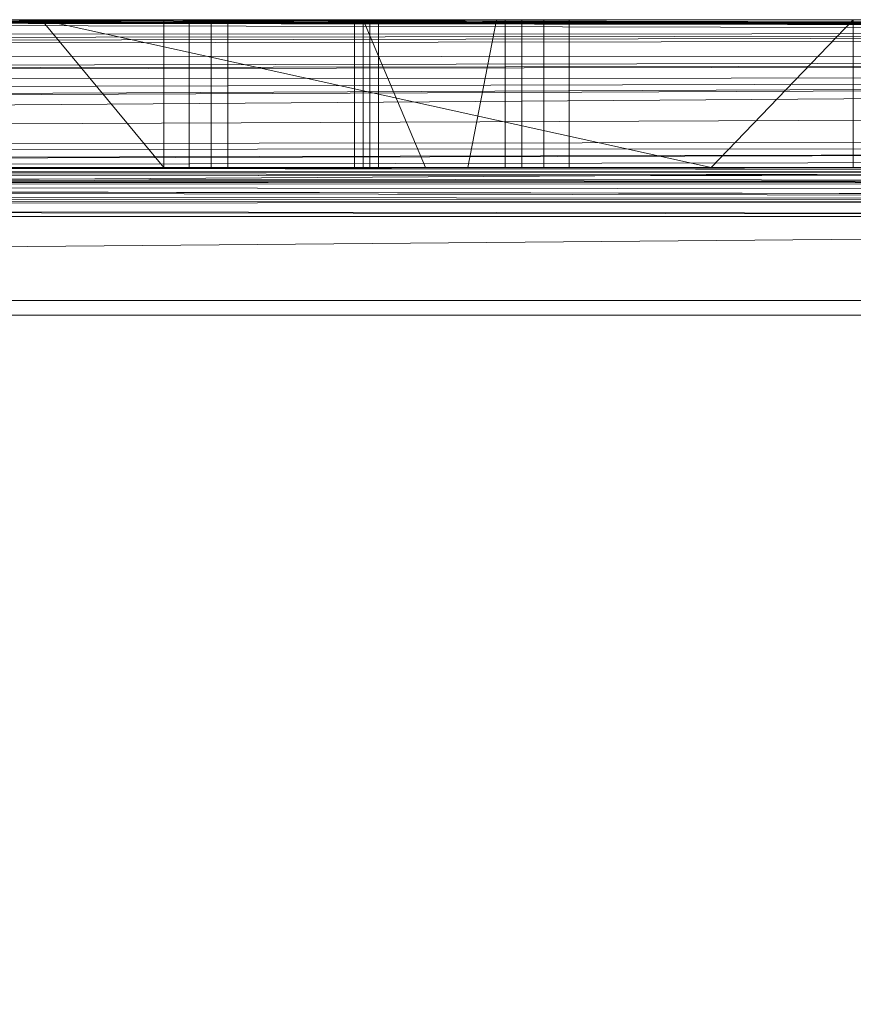
# Model space of a CAD drawing. Units: millimetres. Extents: x -2 to 444, y -6 to 2018.
# Drawn here: x 277 to 311, y 1978 to 2018 of the extents above; entities that cross this region are included whole.
import ezdxf

# ---------------------------------------------------------------- set-up
doc = ezdxf.new("R2010")
doc.units = ezdxf.units.MM
doc.layers.add('1', color=7, linetype='Continuous', true_color=0xffffff)

# ---------------------------------------------------------------- blocks, each defined once
blk = doc.blocks.new('UG_SURFACE_006')
at = {"layer": '1', "color": 72, "linetype": 'Continuous', "lineweight": 18}
for points in [[(420.899, 2017.447, 5.259), (20.989, 2017.36, 5.289), (164.156, 2018, 8)], [(421.186, 2017.651, 5.664), (164.156, 2018, 8), (190.808, 2018, 8)], [(164.156, 2018, 8), (421.186, 2017.651, 5.664), (420.899, 2017.447, 5.259)], [(421.186, 2017.651, 5.664), (190.808, 2018, 8), (205.895, 2018, 8)], [(421.186, 2017.651, 5.664), (205.895, 2018, 8), (207.703, 2018, 8)], [(421.186, 2017.651, 5.664), (207.703, 2018, 8), (215.535, 2018, 8)], [(421.186, 2017.651, 5.664), (215.535, 2018, 8), (224.424, 2018, 8)], [(421.186, 2017.651, 5.664), (224.424, 2018, 8), (240.153, 2018, 8)], [(421.186, 2017.651, 5.664), (240.153, 2018, 8), (245.992, 2018, 8)], [(245.992, 2018, 8), (264.337, 2018, 8), (421.186, 2017.651, 5.664)], [(249, 2012, 452), (305, 2012, 452), (277.801, 2018, 452), (264.337, 2018, 452)], [(421.186, 2017.651, 5.664), (264.337, 2018, 8), (277.801, 2018, 8)], [(264.337, 2018, 452), (277.801, 2018, 452), (277.801, 2018, 394.99), (271.232, 2018, 394.99)], [(277.801, 2018, 48.966), (277.801, 2018, 8), (264.337, 2018, 8), (264.337, 2018, 35.867)], [(264.337, 2018, 35.867), (265.039, 2018, 38.355), (277.801, 2018, 48.966)], [(264.611, 2018, 43.667), (264.337, 2018, 44.182), (264.337, 2018, 48.966), (277.801, 2018, 48.966)], [(271.232, 2018, 369.01), (277.801, 2018, 369.01), (277.801, 2018, 351.13), (264.337, 2018, 351.13)], [(264.337, 2018, 351.13), (277.801, 2018, 351.13), (277.801, 2018, 54.231), (264.337, 2018, 54.231)], [(264.337, 2018, 54.231), (277.801, 2018, 54.231), (277.801, 2018, 49.192), (264.337, 2018, 49.192)], [(264.337, 2018, 49.192), (277.801, 2018, 49.192), (277.801, 2018, 48.966), (264.337, 2018, 48.966)], [(265.138, 2018, 40), (264.611, 2018, 43.667), (277.801, 2018, 48.966)], [(277.801, 2018, 48.966), (265.039, 2018, 38.355), (265.138, 2018, 40)], [(282.768, 2012, 394.99), (271.232, 2012, 394.99), (271.232, 2018, 394.99), (277.801, 2018, 394.99)], [(277.801, 2018, 369.01), (271.232, 2018, 369.01), (271.232, 2012, 369.01), (282.768, 2012, 369.01)], [(333.536, 2018, 452), (277.801, 2018, 452), (305, 2012, 452), (333.536, 2012, 452)], [(277.801, 2018, 394.99), (282.768, 2018, 394.99), (282.768, 2012, 394.99)], [(282.768, 2012, 369.01), (282.768, 2018, 369.01), (277.801, 2018, 369.01)], [(277.801, 2018, 8), (333.536, 2018, 8), (421.186, 2017.651, 5.664)], [(333.536, 2018, 54.231), (277.801, 2018, 54.231), (298.206, 2018, 349.191), (299.232, 2018, 349.01)], [(277.801, 2018, 351.13), (296.276, 2018, 351.13), (296.634, 2018, 350.51)], [(296.634, 2018, 350.51), (297.304, 2018, 349.711), (277.801, 2018, 54.231), (277.801, 2018, 351.13)], [(297.304, 2018, 349.711), (298.206, 2018, 349.191), (277.801, 2018, 54.231)], [(284.696, 2018, 394.289), (277.801, 2018, 452), (324.634, 2018, 393.49), (318.866, 2018, 383.5)], [(277.801, 2018, 452), (325.304, 2018, 394.289), (324.634, 2018, 393.49)], [(277.801, 2018, 452), (326.206, 2018, 394.809), (325.304, 2018, 394.289)], [(277.801, 2018, 452), (283.794, 2018, 394.809), (282.768, 2018, 394.99)], [(284.696, 2018, 394.289), (283.794, 2018, 394.809), (277.801, 2018, 452)], [(327.232, 2018, 394.99), (326.206, 2018, 394.809), (277.801, 2018, 452), (333.536, 2018, 452)], [(277.801, 2018, 351.13), (277.801, 2018, 369.01), (282.768, 2018, 369.01)], [(282.768, 2018, 369.01), (283.794, 2018, 369.191), (296.276, 2018, 351.13), (277.801, 2018, 351.13)], [(282.768, 2018, 394.99), (277.801, 2018, 394.99), (277.801, 2018, 452)], [(277.801, 2018, 54.231), (333.536, 2018, 54.231), (333.536, 2018, 49.192), (277.801, 2018, 49.192)], [(277.801, 2018, 49.192), (333.536, 2018, 49.192), (333.536, 2018, 48.966), (277.801, 2018, 48.966)], [(277.801, 2018, 48.966), (333.536, 2018, 48.966), (333.536, 2018, 8), (277.801, 2018, 8)], [(283.794, 2012, 369.191), (283.794, 2018, 369.191), (282.768, 2018, 369.01), (282.768, 2012, 369.01)], [(282.768, 2012, 394.99), (282.768, 2018, 394.99), (283.794, 2018, 394.809), (283.794, 2012, 394.809)], [(284.696, 2012, 369.711), (284.696, 2018, 369.711), (283.794, 2018, 369.191), (283.794, 2012, 369.191)], [(283.794, 2012, 394.809), (283.794, 2018, 394.809), (284.696, 2018, 394.289), (284.696, 2012, 394.289)], [(290.51, 2018, 362.521), (290.51, 2018, 361.479), (283.794, 2018, 369.191), (284.696, 2018, 369.711)], [(283.794, 2018, 369.191), (290.51, 2018, 361.479), (290.866, 2018, 360.5)], [(290.866, 2018, 360.5), (296.276, 2018, 351.13), (283.794, 2018, 369.191)], [(285.366, 2012, 370.51), (285.366, 2018, 370.51), (284.696, 2018, 369.711), (284.696, 2012, 369.711)], [(284.696, 2012, 394.289), (284.696, 2018, 394.289), (285.366, 2018, 393.49), (285.366, 2012, 393.49)], [(285.366, 2018, 393.49), (284.696, 2018, 394.289), (318.866, 2018, 383.5)], [(290.866, 2018, 363.5), (284.696, 2018, 369.711), (285.366, 2018, 370.51)], [(290.866, 2018, 363.5), (290.51, 2018, 362.521), (284.696, 2018, 369.711)], [(285.366, 2018, 370.51), (285.366, 2012, 370.51), (291.134, 2012, 380.5), (291.134, 2018, 380.5)], [(291.134, 2018, 383.5), (291.134, 2012, 383.5), (285.366, 2012, 393.49), (285.366, 2018, 393.49)], [(318.866, 2018, 383.5), (318.51, 2018, 382.521), (291.134, 2018, 383.5), (285.366, 2018, 393.49)], [(285.366, 2018, 370.51), (291.134, 2018, 380.5), (296.634, 2018, 373.49), (290.866, 2018, 363.5)], [(290.51, 2012, 362.521), (290.51, 2018, 362.521), (290.866, 2018, 363.5), (290.866, 2012, 363.5)], [(290.51, 2012, 361.479), (290.51, 2018, 361.479), (290.51, 2018, 362.521), (290.51, 2012, 362.521)], [(290.866, 2012, 360.5), (290.866, 2018, 360.5), (290.51, 2018, 361.479), (290.51, 2012, 361.479)], [(290.866, 2018, 363.5), (296.634, 2018, 373.49), (296.634, 2012, 373.49), (293.395, 2012, 367.88)], [(293.395, 2012, 367.88), (290.866, 2012, 363.5), (290.866, 2018, 363.5)], [(296.276, 2018, 351.13), (290.866, 2018, 360.5), (290.866, 2012, 360.5), (295.121, 2012, 353.13)], [(291.49, 2012, 381.479), (291.49, 2018, 381.479), (291.134, 2018, 380.5), (291.134, 2012, 380.5)], [(291.134, 2012, 383.5), (291.134, 2018, 383.5), (291.49, 2018, 382.521), (291.49, 2012, 382.521)], [(291.49, 2018, 382.521), (291.134, 2018, 383.5), (318.51, 2018, 382.521)], [(291.134, 2018, 380.5), (291.49, 2018, 381.479), (297.304, 2018, 374.289), (296.634, 2018, 373.49)], [(291.49, 2012, 382), (291.49, 2012, 382.521), (291.49, 2018, 382.521), (291.49, 2018, 382)], [(291.49, 2018, 382), (291.49, 2018, 381.479), (291.49, 2012, 381.479), (291.49, 2012, 382)], [(318.51, 2018, 382.521), (318.51, 2018, 382), (291.49, 2018, 382), (291.49, 2018, 382.521)], [(291.49, 2018, 381.479), (298.206, 2018, 374.809), (297.304, 2018, 374.289)], [(291.49, 2018, 382), (318.51, 2018, 382), (310.768, 2018, 374.99), (299.232, 2018, 374.99)], [(291.49, 2018, 381.479), (291.49, 2018, 382), (298.206, 2018, 374.809)], [(299.232, 2018, 374.99), (298.206, 2018, 374.809), (291.49, 2018, 382)], [(295.121, 2012, 353.13), (296.634, 2012, 350.51), (296.634, 2018, 350.51), (296.276, 2018, 351.13)], [(297.304, 2012, 349.711), (297.304, 2018, 349.711), (296.634, 2018, 350.51), (296.634, 2012, 350.51)], [(296.634, 2012, 373.49), (296.634, 2018, 373.49), (297.304, 2018, 374.289), (297.304, 2012, 374.289)], [(298.206, 2012, 349.191), (298.206, 2018, 349.191), (297.304, 2018, 349.711), (297.304, 2012, 349.711)], [(297.304, 2012, 374.289), (297.304, 2018, 374.289), (298.206, 2018, 374.809), (298.206, 2012, 374.809)], [(299.232, 2012, 349.01), (299.232, 2018, 349.01), (298.206, 2018, 349.191), (298.206, 2012, 349.191)], [(298.206, 2012, 374.809), (298.206, 2018, 374.809), (299.232, 2018, 374.99), (299.232, 2012, 374.99)], [(305, 2012, 374.99), (299.232, 2012, 374.99), (299.232, 2018, 374.99), (310.768, 2018, 374.99)], [(310.768, 2018, 349.01), (299.232, 2018, 349.01), (299.232, 2012, 349.01), (305, 2012, 349.01)], [(299.232, 2018, 349.01), (310.768, 2018, 349.01), (333.536, 2018, 54.231)], [(310.768, 2018, 374.99), (310.768, 2012, 374.99), (305, 2012, 374.99)], [(305, 2012, 349.01), (310.768, 2012, 349.01), (310.768, 2018, 349.01)], [(311.794, 2012, 349.191), (311.794, 2018, 349.191), (310.768, 2018, 349.01), (310.768, 2012, 349.01)], [(310.768, 2012, 374.99), (310.768, 2018, 374.99), (311.794, 2018, 374.809), (311.794, 2012, 374.809)], [(310.768, 2018, 349.01), (311.794, 2018, 349.191), (333.536, 2018, 54.231)], [(318.51, 2018, 382), (311.794, 2018, 374.809), (310.768, 2018, 374.99)], [(21.709, 2016.989, 4.364), (20.989, 2017.36, 5.289), (420.899, 2017.447, 5.259)], [(420.899, 2017.447, 5.259), (22.302, 2016.682, 3.602), (21.709, 2016.989, 4.364)], [(22.302, 2016.682, 3.602), (420.899, 2017.447, 5.259), (420.662, 2017.279, 4.925)], [(420.662, 2017.279, 4.925), (419.468, 2016.429, 3.239), (22.302, 2016.682, 3.602)], [(22.935, 2015.693, 2.574), (22.302, 2016.682, 3.602), (419.468, 2016.429, 3.239)], [(22.935, 2015.693, 2.574), (419.468, 2016.429, 3.239), (419.348, 2016.259, 3.044)], [(419.348, 2016.259, 3.044), (23.02, 2015.56, 2.436), (22.935, 2015.693, 2.574)], [(419.348, 2016.259, 3.044), (418.921, 2015.65, 2.349), (23.02, 2015.56, 2.436)], [(23.605, 2014.647, 1.488), (23.02, 2015.56, 2.436), (418.921, 2015.65, 2.349)], [(23.863, 2013.859, 1.132), (23.605, 2014.647, 1.488), (418.921, 2015.65, 2.349)], [(23.863, 2013.859, 1.132), (418.921, 2015.65, 2.349), (418.865, 2015.571, 2.258)], [(418.865, 2015.571, 2.258), (24.237, 2012.715, 0.615), (23.863, 2013.859, 1.132)], [(24.237, 2012.715, 0.615), (418.865, 2015.571, 2.258), (418.354, 2014.361, 1.457)], [(418.354, 2014.361, 1.457), (417.829, 2013.118, 0.633), (24.237, 2012.715, 0.615)], [(417.829, 2013.118, 0.633), (417.743, 2012.756, 0.559), (24.237, 2012.715, 0.615)], [(24.531, 2011.816, 0.209), (24.237, 2012.715, 0.615), (417.743, 2012.756, 0.559)], [(24.549, 2011.729, 0.199), (24.531, 2011.816, 0.209), (417.743, 2012.756, 0.559)], [(24.549, 2011.729, 0.199), (417.743, 2012.756, 0.559), (417.649, 2012.364, 0.48)], [(20.865, 2011.806, 7.342), (421.043, 2011.832, 7.326), (221, 2012, 8)], [(417.649, 2012.364, 0.48), (24.913, 2010), (24.549, 2011.729, 0.199)], [(417.649, 2012.364, 0.48), (417.087, 2010), (24.913, 2010)], [(421.043, 2011.832, 7.326), (249, 2012, 8), (221, 2012, 8)], [(305, 2012, 396.12), (249, 2012, 396.12), (271.232, 2012, 394.99), (282.768, 2012, 394.99)], [(249, 2012, 8), (305, 2012, 8), (256.696, 2012, 349.711), (255.794, 2012, 349.191)], [(249, 2012, 396.12), (305, 2012, 396.12), (305, 2012, 410.87), (249, 2012, 410.87)], [(249, 2012, 410.87), (305, 2012, 410.87), (305, 2012, 452), (249, 2012, 452)], [(305, 2012, 8), (249, 2012, 8), (421.043, 2011.832, 7.326)], [(257.366, 2012, 350.51), (256.696, 2012, 349.711), (305, 2012, 8), (298.206, 2012, 349.191)], [(298.206, 2012, 349.191), (297.304, 2012, 349.711), (258.879, 2012, 353.13), (257.366, 2012, 350.51)], [(258.879, 2012, 353.13), (297.304, 2012, 349.711), (296.634, 2012, 350.51)], [(296.634, 2012, 350.51), (295.121, 2012, 353.13), (258.879, 2012, 353.13)], [(263.134, 2012, 360.5), (258.879, 2012, 353.13), (290.51, 2012, 361.479)], [(258.879, 2012, 353.13), (295.121, 2012, 353.13), (290.866, 2012, 360.5)], [(290.866, 2012, 360.5), (290.51, 2012, 361.479), (258.879, 2012, 353.13)], [(290.51, 2012, 362.521), (260.605, 2012, 367.88), (263.134, 2012, 363.5)], [(260.605, 2012, 367.88), (290.51, 2012, 362.521), (290.866, 2012, 363.5)], [(260.605, 2012, 367.88), (293.395, 2012, 367.88), (282.768, 2012, 369.01), (271.232, 2012, 369.01)], [(290.866, 2012, 363.5), (293.395, 2012, 367.88), (260.605, 2012, 367.88)], [(290.51, 2012, 361.479), (263.49, 2012, 361.479), (263.134, 2012, 360.5)], [(263.134, 2012, 363.5), (263.49, 2012, 362.521), (290.51, 2012, 362.521)], [(290.51, 2012, 361.479), (290.51, 2012, 362.521), (263.49, 2012, 362.521), (263.49, 2012, 361.479)], [(282.768, 2012, 394.99), (283.794, 2012, 394.809), (305, 2012, 396.12)], [(293.395, 2012, 367.88), (283.794, 2012, 369.191), (282.768, 2012, 369.01)], [(305, 2012, 396.12), (283.794, 2012, 394.809), (284.696, 2012, 394.289)], [(284.696, 2012, 369.711), (283.794, 2012, 369.191), (293.395, 2012, 367.88)], [(305, 2012, 396.12), (284.696, 2012, 394.289), (285.366, 2012, 393.49)], [(285.366, 2012, 370.51), (284.696, 2012, 369.711), (293.395, 2012, 367.88)], [(285.366, 2012, 393.49), (291.134, 2012, 383.5), (305, 2012, 396.12)], [(293.395, 2012, 367.88), (296.634, 2012, 373.49), (291.134, 2012, 380.5), (285.366, 2012, 370.51)], [(291.134, 2012, 383.5), (291.49, 2012, 382.521), (305, 2012, 382), (305, 2012, 396.12)], [(296.634, 2012, 373.49), (297.304, 2012, 374.289), (291.49, 2012, 381.479), (291.134, 2012, 380.5)], [(297.304, 2012, 374.289), (298.206, 2012, 374.809), (291.49, 2012, 381.479)], [(291.49, 2012, 382), (298.206, 2012, 374.809), (299.232, 2012, 374.99)], [(298.206, 2012, 374.809), (291.49, 2012, 382), (291.49, 2012, 381.479)], [(299.232, 2012, 374.99), (305, 2012, 374.99), (305, 2012, 382), (291.49, 2012, 382)], [(291.49, 2012, 382.521), (291.49, 2012, 382), (305, 2012, 382)], [(299.232, 2012, 349.01), (298.206, 2012, 349.191), (305, 2012, 8)], [(305, 2012, 8), (305, 2012, 349.01), (299.232, 2012, 349.01)], [(305, 2012, 396.12), (305, 2012, 382), (318.51, 2012, 382.521), (318.866, 2012, 383.5)], [(318.866, 2012, 383.5), (324.634, 2012, 393.49), (305, 2012, 396.12)], [(324.634, 2012, 393.49), (325.304, 2012, 394.289), (305, 2012, 396.12)], [(305, 2012, 396.12), (326.206, 2012, 394.809), (327.232, 2012, 394.99)], [(305, 2012, 382), (318.51, 2012, 382), (318.51, 2012, 382.521)], [(325.304, 2012, 394.289), (326.206, 2012, 394.809), (305, 2012, 396.12)], [(305, 2012, 8), (311.794, 2012, 349.191), (310.768, 2012, 349.01)], [(305, 2012, 8), (333.536, 2012, 8), (312.696, 2012, 349.711), (311.794, 2012, 349.191)], [(310.768, 2012, 349.01), (305, 2012, 349.01), (305, 2012, 8)], [(318.51, 2012, 382), (305, 2012, 382), (305, 2012, 374.99), (310.768, 2012, 374.99)], [(327.232, 2012, 394.99), (333.536, 2012, 394.99), (333.536, 2012, 396.12), (305, 2012, 396.12)], [(305, 2012, 396.12), (333.536, 2012, 396.12), (333.536, 2012, 410.87), (305, 2012, 410.87)], [(305, 2012, 410.87), (333.536, 2012, 410.87), (333.536, 2012, 452), (305, 2012, 452)], [(421.043, 2011.832, 7.326), (333.536, 2012, 8), (305, 2012, 8)], [(310.768, 2012, 374.99), (311.794, 2012, 374.809), (318.51, 2012, 382)], [(420.624, 2011.772, 7.189), (421.043, 2011.832, 7.326), (20.865, 2011.806, 7.342)], [(20.865, 2011.806, 7.342), (419.963, 2011.678, 6.972), (420.624, 2011.772, 7.189)], [(20.865, 2011.806, 7.342), (419.469, 2011.608, 6.81), (419.963, 2011.678, 6.972)], [(419.469, 2011.608, 6.81), (20.865, 2011.806, 7.342), (20.894, 2011.8, 7.333)], [(20.894, 2011.8, 7.333), (419.015, 2011.378, 6.63), (419.469, 2011.608, 6.81)], [(20.894, 2011.8, 7.333), (21.745, 2011.64, 7.039), (419.015, 2011.378, 6.63)], [(419.015, 2011.378, 6.63), (21.745, 2011.64, 7.039), (22.379, 2011.521, 6.821)], [(22.379, 2011.521, 6.821), (22.978, 2011.409, 6.615), (419.015, 2011.378, 6.63)], [(22.978, 2011.409, 6.615), (23.032, 2011.399, 6.596), (419.015, 2011.378, 6.63)], [(23.032, 2011.399, 6.596), (418.339, 2011.036, 6.362), (418.833, 2011.285, 6.557)], [(23.032, 2011.399, 6.596), (417.82, 2010.773, 6.155), (418.339, 2011.036, 6.362)], [(418.833, 2011.285, 6.557), (419.015, 2011.378, 6.63), (23.032, 2011.399, 6.596)], [(417.82, 2010.773, 6.155), (23.032, 2011.399, 6.596), (23.19, 2011.369, 6.542)], [(417.741, 2010.689, 6.138), (23.19, 2011.369, 6.542), (23.87, 2010.918, 6.289)], [(23.19, 2011.369, 6.542), (417.741, 2010.689, 6.138), (417.82, 2010.773, 6.155)], [(23.87, 2010.918, 6.289), (24.228, 2010.681, 6.156), (417.741, 2010.689, 6.138)], [(24.228, 2010.681, 6.156), (24.234, 2010.677, 6.153), (417.741, 2010.689, 6.138)], [(417.635, 2010.577, 6.116), (417.741, 2010.689, 6.138), (24.234, 2010.677, 6.153)], [(417.635, 2010.577, 6.116), (24.234, 2010.677, 6.153), (24.452, 2010.532, 6.072)], [(24.452, 2010.532, 6.072), (417.087, 2010, 6), (417.635, 2010.577, 6.116)], [(417.087, 2010, 6), (24.452, 2010.532, 6.072), (24.545, 2010.425, 6.058)], [(24.545, 2010.425, 6.058), (24.913, 2010, 6), (417.087, 2010, 6)], [(25.51, 2006.595), (24.913, 2010), (417.087, 2010)], [(417.087, 2010, 6), (24.913, 2010, 6), (25.51, 2006.595, 6)], [(25.51, 2006.595), (417.087, 2010), (416.49, 2006.595)], [(416.49, 2006.595, 6), (417.087, 2010, 6), (25.51, 2006.595, 6)], [(344.079, 1953), (97.921, 1953), (25.51, 2006.595), (416.49, 2006.595)], [(416.49, 2006.595, 6), (25.51, 2006.595, 6), (97.921, 1953, 6), (344.079, 1953, 6)]]:
    blk.add_3dface(points, dxfattribs=at)
blk = doc.blocks.new('UG_SURFACE_010')
at = {"layer": '1', "color": 23, "linetype": 'Continuous', "lineweight": 18}
for points in [[(221, 2012, 356.125), (356.354, 2012, 362.988), (356.354, 2012, 361.012)], [(221, 2012, 356.125), (357.157, 2012, 364.792), (356.354, 2012, 362.988)], [(221, 2012, 356.125), (358.625, 2012, 357.886), (360.503, 2012, 357.276)], [(356.354, 2012, 361.012), (357.157, 2012, 359.208), (221, 2012, 356.125)], [(360.503, 2012, 357.276), (386.925, 2012, 356.125), (221, 2012, 356.125)], [(221, 2012, 356.125), (358.625, 2012, 366.114), (357.157, 2012, 364.792)], [(357.157, 2012, 359.208), (358.625, 2012, 357.886), (221, 2012, 356.125)], [(221, 2012, 356.125), (221, 2012, 370.375), (360.503, 2012, 366.724), (358.625, 2012, 366.114)], [(360.503, 2012, 366.724), (221, 2012, 370.375), (386.925, 2012, 370.375)], [(221, 2012, 385.625), (221, 2012, 450), (356.354, 2012, 402.988), (356.354, 2012, 401.012)], [(221, 2012, 450), (357.157, 2012, 404.792), (356.354, 2012, 402.988)], [(356.354, 2012, 401.012), (357.157, 2012, 399.208), (221, 2012, 385.625)], [(386.925, 2012, 385.625), (221, 2012, 385.625), (358.625, 2012, 397.886), (360.503, 2012, 397.276)], [(221, 2012, 450), (358.625, 2012, 406.114), (357.157, 2012, 404.792)], [(357.157, 2012, 399.208), (358.625, 2012, 397.886), (221, 2012, 385.625)], [(221, 2012, 450), (386.925, 2012, 450), (360.503, 2012, 406.724), (358.625, 2012, 406.114)], [(221, 2012, 385.625), (386.925, 2012, 385.625), (386.925, 2012, 370.375), (221, 2012, 370.375)], [(221, 2012, 356.125), (386.925, 2012, 356.125), (386.925, 2012, 339.5), (221, 2012, 339.5)], [(386.925, 2006, 339.5), (221, 2006, 339.5), (221, 2012, 339.5), (386.925, 2012, 339.5)], [(386.925, 2012, 450), (221, 2012, 450), (221, 2006, 450), (386.925, 2006, 450)], [(221, 2006, 385.625), (356.354, 2006, 401.012), (356.25, 2006, 402)], [(356.25, 2006, 402), (356.354, 2006, 402.988), (221, 2006, 450), (221, 2006, 385.625)], [(221, 2006, 385.625), (357.157, 2006, 399.208), (356.354, 2006, 401.012)], [(386.925, 2006, 450), (221, 2006, 450), (358.625, 2006, 406.114), (360.503, 2006, 406.724)], [(356.354, 2006, 402.988), (357.157, 2006, 404.792), (221, 2006, 450)], [(221, 2006, 385.625), (358.625, 2006, 397.886), (357.157, 2006, 399.208)], [(221, 2006, 385.625), (386.925, 2006, 385.625), (360.503, 2006, 397.276), (358.625, 2006, 397.886)], [(357.157, 2006, 404.792), (358.625, 2006, 406.114), (221, 2006, 450)], [(221, 2006, 370.375), (356.354, 2006, 361.012), (356.25, 2006, 362)], [(356.25, 2006, 362), (356.354, 2006, 362.988), (221, 2006, 370.375)], [(221, 2006, 370.375), (358.625, 2006, 366.114), (360.503, 2006, 366.724)], [(221, 2006, 370.375), (357.157, 2006, 359.208), (356.354, 2006, 361.012)], [(360.503, 2006, 366.724), (386.925, 2006, 370.375), (221, 2006, 370.375)], [(356.354, 2006, 362.988), (357.157, 2006, 364.792), (221, 2006, 370.375)], [(221, 2006, 370.375), (358.625, 2006, 357.886), (357.157, 2006, 359.208)], [(221, 2006, 370.375), (221, 2006, 356.125), (360.503, 2006, 357.276), (358.625, 2006, 357.886)], [(357.157, 2006, 364.792), (358.625, 2006, 366.114), (221, 2006, 370.375)], [(221, 2006, 339.5), (386.925, 2006, 339.5), (386.925, 2006, 356.125), (221, 2006, 356.125)], [(360.503, 2006, 357.276), (221, 2006, 356.125), (386.925, 2006, 356.125)], [(221, 2006, 370.375), (386.925, 2006, 370.375), (386.925, 2006, 385.625), (221, 2006, 385.625)]]:
    blk.add_3dface(points, dxfattribs=at)
blk = doc.blocks.new('UG_SURFACE_020')
at = {"layer": '1', "color": 252, "linetype": 'Continuous', "lineweight": 18}
for points in [[(318, 2006, 420), (268, 2006, 420), (263, 2006, 425), (323, 2006, 425)], [(268, 2006, 450), (318, 2006, 450), (323, 2006, 445), (263, 2006, 445)], [(263, 2006, 425), (263, 2006, 445), (323, 2006, 445), (323, 2006, 425)], [(318, 2006, 420), (318, 6, 420), (268, 6, 420), (268, 2006, 420)], [(268, 2006, 450), (268, 6, 450), (318, 6, 450), (318, 2006, 450)]]:
    blk.add_3dface(points, dxfattribs=at)

msp = doc.modelspace()

# ---------------------------------------------------------------- linework, layer by layer
at = {"layer": '1', "color": 72, "linetype": 'Continuous', "lineweight": 18}
for p, q in [((18.635, 2018, 8), (423.365, 2018, 8)), ((35, 2018, 452), (407, 2018, 452)), ((282.768, 2018, 369.01), (271.232, 2018, 369.01)), ((271.232, 2018, 394.99), (282.768, 2018, 394.99)), ((282.768, 2018, 394.99), (282.768, 2012, 394.99)), ((282.768, 2012, 369.01), (282.768, 2018, 369.01)), ((285.366, 2018, 370.51), (285.366, 2012, 370.51)), ((285.366, 2012, 393.49), (285.366, 2018, 393.49)), ((285.366, 2018, 393.49), (291.134, 2018, 383.5)), ((291.134, 2018, 380.5), (285.366, 2018, 370.51)), ((290.866, 2018, 360.5), (290.866, 2012, 360.5)), ((290.866, 2018, 363.5), (296.634, 2018, 373.49)), ((296.634, 2018, 350.51), (290.866, 2018, 360.5)), ((290.866, 2012, 363.5), (290.866, 2018, 363.5)), ((291.134, 2018, 383.5), (291.134, 2012, 383.5)), ((291.134, 2012, 380.5), (291.134, 2018, 380.5)), ((296.634, 2012, 350.51), (296.634, 2018, 350.51)), ((296.634, 2018, 373.49), (296.634, 2012, 373.49)), ((299.232, 2018, 374.99), (310.768, 2018, 374.99)), ((299.232, 2018, 349.01), (299.232, 2012, 349.01)), ((299.232, 2012, 374.99), (299.232, 2018, 374.99)), ((310.768, 2018, 349.01), (299.232, 2018, 349.01)), ((310.768, 2018, 374.99), (310.768, 2012, 374.99)), ((310.768, 2012, 349.01), (310.768, 2018, 349.01)), ((423.365, 2012, 8), (18.635, 2012, 8)), ((35, 2012, 452), (407, 2012, 452)), ((282.768, 2012, 369.01), (271.232, 2012, 369.01)), ((271.232, 2012, 394.99), (282.768, 2012, 394.99)), ((291.134, 2012, 380.5), (285.366, 2012, 370.51)), ((285.366, 2012, 393.49), (291.134, 2012, 383.5)), ((290.866, 2012, 363.5), (296.634, 2012, 373.49)), ((296.634, 2012, 350.51), (290.866, 2012, 360.5)), ((299.232, 2012, 374.99), (310.768, 2012, 374.99)), ((310.768, 2012, 349.01), (299.232, 2012, 349.01)), ((24.913, 2010, 6), (417.087, 2010, 6)), ((417.087, 2010), (24.913, 2010))]:
    msp.add_line(p, q, dxfattribs=at)
at = {"layer": '1', "color": 23, "linetype": 'Continuous', "lineweight": 18}
for p, q in [((437, 2012, 339.5), (5, 2012, 339.5)), ((35, 2012, 450), (407, 2012, 450)), ((437, 2006, 339.5), (5, 2006, 339.5)), ((35, 2006, 450), (407, 2006, 450))]:
    msp.add_line(p, q, dxfattribs=at)
at = {"layer": '1', "color": 252, "linetype": 'Continuous', "lineweight": 18}
for p, q in [((268, 2006, 450), (318, 2006, 450)), ((318, 2006, 420), (268, 2006, 420))]:
    msp.add_line(p, q, dxfattribs=at)
at = {"layer": '1', "color": 72, "linetype": 'Continuous', "lineweight": 18, "extrusion": (0, 1, 0)}
for centre, start, end in [((-282.768, 391.99, 2018), 90, 150), ((-282.768, 372.01, 2018), 210, 270), ((-293.464, 362, 2018), 330, 30), ((-288.536, 382, 2018), 150, 210), ((-299.232, 371.99, 2018), 30, 90), ((-299.232, 352.01, 2018), 270, 330), ((-310.768, 352.01, 2018), 210, 270), ((-310.768, 371.99, 2018), 90, 150), ((-282.768, 391.99, 2012), 90, 150), ((-282.768, 372.01, 2012), 210, 270), ((-293.464, 362, 2012), 330, 30), ((-288.536, 382, 2012), 150, 210), ((-299.232, 352.01, 2012), 270, 330), ((-299.232, 371.99, 2012), 30, 90), ((-310.768, 352.01, 2012), 210, 270), ((-310.768, 371.99, 2012), 90, 150)]:
    msp.add_arc(centre, 3, start, end, dxfattribs=at)

# ---------------------------------------------------------------- block references
at = {"layer": '1', "color": 72, "linetype": 'Continuous', "lineweight": 18}
msp.add_blockref('UG_SURFACE_006', (0, 0), dxfattribs=at)
at = {"layer": '1', "color": 23, "linetype": 'Continuous', "lineweight": 18}
msp.add_blockref('UG_SURFACE_010', (0, 0), dxfattribs=at)
at = {"layer": '1', "color": 252, "linetype": 'Continuous', "lineweight": 18}
msp.add_blockref('UG_SURFACE_020', (0, 0), dxfattribs=at)

doc.saveas('drawing.dxf')
